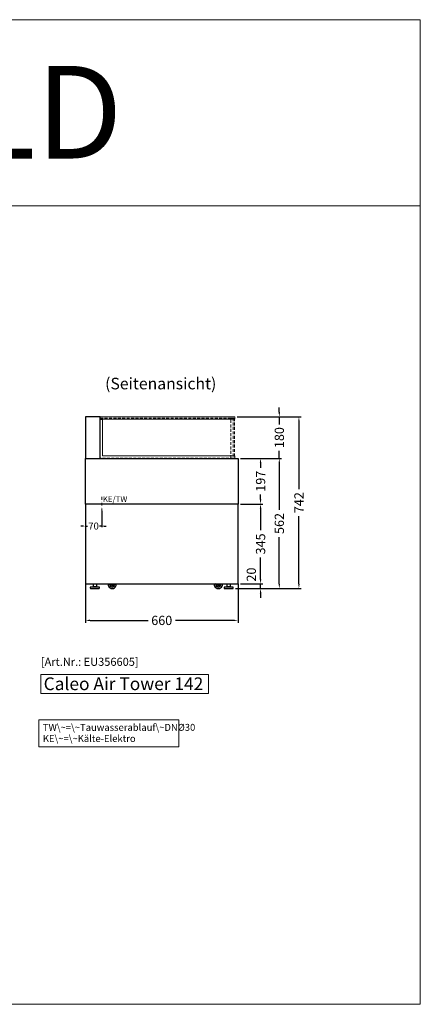
# Model space of a CAD drawing. Units: millimetres. Extents: x 0 to 78977, y -23983 to 24707.
# Drawn here: x 3676 to 5409, y 5054 to 9309 of the extents above; entities that cross this region are included whole.
import ezdxf
from ezdxf.enums import TextEntityAlignment as Align

# ---------------------------------------------------------------- set-up
doc = ezdxf.new("R2010")
doc.units = ezdxf.units.MM
doc.header["$LTSCALE"] = 2
doc.header["$PDMODE"] = 34
doc.header["$PDSIZE"] = 5
for name, pattern in [('AUSGEZOGEN', [0]), ('STRICHPUNKT2', [12.7, 6.35, -3.175, 0, -3.175]), ('VERDECKT', [9.525, 6.35, -3.175])]:
    doc.linetypes.add(name, pattern=pattern)
for name, color, linetype, lineweight in [('A_BEMASSUNG', 1, 'Continuous', 13), ('A_HILFSLINIEN', 7, 'Continuous', 13), ('A_MITTE', 2, 'STRICHPUNKT2', 13), ('A_TEXT', 7, 'Continuous', 20), ('A_VERDECKT', 5, 'VERDECKT', 13), ('A_VOLL', 3, 'Continuous', 30)]:
    doc.layers.add(name, color=color, linetype=linetype, lineweight=lineweight)
doc.styles.add('ARIAL', font='arial.ttf')
doc.styles.add('Arial_0', font='arial.ttf')
doc.styles.add('Arial_35', font='arial.ttf', dxfattribs={"height": 35})
doc.styles.add('Arial_55', font='arial.ttf', dxfattribs={"height": 55})
doc.dimstyles.new('STANDARD_Bemassung', dxfattribs={"dimtxt": 40, "dimasz": 20, "dimexe": 10, "dimexo": 10, "dimgap": 15, "dimtad": 0, "dimdec": 0, "dimdsep": 46, "dimtxsty": 'ARIAL', "dimcen": 0.09, "dimclrt": 7, "dimazin": 0, "dimtfac": 1, "dimtdec": 0, "dimtmove": 2, "dimatfit": 3, "dimfxl": 1, "dimtolj": 1, "dimtzin": 0, "dimarcsym": 0})
doc.dimstyles.new('STANDARD_klein', dxfattribs={"dimtxt": 30, "dimasz": 10, "dimexe": 5, "dimexo": 10, "dimgap": 5, "dimtad": 0, "dimdec": 0, "dimdsep": 46, "dimtxsty": 'Arial_0', "dimcen": 0.09, "dimclrt": 7, "dimazin": 2, "dimtm": 1e-09, "dimtfac": 1, "dimtdec": 0, "dimtmove": 2, "dimatfit": 3, "dimfxl": 1, "dimtolj": 1, "dimtzin": 0, "dimarcsym": 0})

# ---------------------------------------------------------------- blocks, each defined once
blk = doc.blocks.new('*D2577')
at = {"layer": 'A_BEMASSUNG', "color": 0, "lineweight": -2, "ltscale": 2, "transparency": 16777216}
for p, q in [((3960.5, 6871.1), (3960.5, 6703.2)), ((4620.5, 6871.1), (4620.5, 6703.2)), ((3980.5, 6713.2), (4231.3, 6713.2)), ((4600.5, 6713.2), (4349.8, 6713.2))]:
    blk.add_line(p, q, dxfattribs=at)
at = {"layer": 'A_BEMASSUNG', "color": 0, "ltscale": 2, "transparency": 16777216}
for points in [[(3980.5, 6716.6), (3980.5, 6709.9), (3960.5, 6713.2)], [(4600.5, 6716.6), (4600.5, 6709.9), (4620.5, 6713.2)]]:
    blk.add_solid(points, dxfattribs=at)
at = {"layer": 'DEFPOINTS', "color": 0, "ltscale": 2, "transparency": 16777216}
for p in [(3960.5, 6881.1), (4620.5, 6881.1), (3960.5, 6713.2)]:
    blk.add_point(p, dxfattribs=at)
at = {"layer": 'A_BEMASSUNG', "color": 7, "ltscale": 2, "transparency": 16777216, "insert": (4290.5, 6713.2), "char_height": 40, "attachment_point": 5, "style": 'ARIAL'}
blk.add_mtext('\\A1;660', dxfattribs=at)
blk = doc.blocks.new('*D2029')
at = {"layer": 'A_BEMASSUNG', "color": 0, "lineweight": -2, "ltscale": 2, "transparency": 16777216}
for p, q in [((4717.9, 6891.1), (4717.9, 6911.1)), ((4609.2, 6850.9), (4727.9, 6850.9)), ((4630.5, 6871.1), (4727.9, 6871.1)), ((4717.9, 6850.9), (4717.9, 6871.1)), ((4717.9, 6830.9), (4717.9, 6810.9))]:
    blk.add_line(p, q, dxfattribs=at)
at = {"layer": 'A_BEMASSUNG', "color": 0, "ltscale": 2, "transparency": 16777216}
for points in [[(4714.5, 6891.1), (4721.2, 6891.1), (4717.9, 6871.1)], [(4714.5, 6830.9), (4721.2, 6830.9), (4717.9, 6850.9)]]:
    blk.add_solid(points, dxfattribs=at)
at = {"layer": 'DEFPOINTS', "color": 0, "ltscale": 2, "transparency": 16777216}
for p in [(4599.2, 6850.9), (4620.5, 6871.1), (4717.9, 6871.1)]:
    blk.add_point(p, dxfattribs=at)
at = {"layer": 'A_BEMASSUNG', "color": 7, "ltscale": 2, "transparency": 16777216, "insert": (4677.9, 6911.3), "char_height": 40, "attachment_point": 5, "rotation": 90, "style": 'ARIAL'}
blk.add_mtext('\\A1;20', dxfattribs=at)
blk = doc.blocks.new('*D2030')
at = {"layer": 'A_BEMASSUNG', "color": 0, "lineweight": -2, "ltscale": 2, "transparency": 16777216}
for p, q in [((4630.5, 7216.1), (4727.9, 7216.1)), ((4717.9, 7196.1), (4717.9, 7102.9)), ((4717.9, 6891.1), (4717.9, 6984.3)), ((4630.5, 6871.1), (4727.9, 6871.1))]:
    blk.add_line(p, q, dxfattribs=at)
at = {"layer": 'A_BEMASSUNG', "color": 0, "ltscale": 2, "transparency": 16777216}
for points in [[(4714.5, 7196.1), (4721.2, 7196.1), (4717.9, 7216.1)], [(4714.5, 6891.1), (4721.2, 6891.1), (4717.9, 6871.1)]]:
    blk.add_solid(points, dxfattribs=at)
at = {"layer": 'DEFPOINTS', "color": 0, "ltscale": 2, "transparency": 16777216}
for p in [(4620.5, 7216.1), (4717.9, 7216.1), (4620.5, 6871.1)]:
    blk.add_point(p, dxfattribs=at)
at = {"layer": 'A_BEMASSUNG', "color": 7, "ltscale": 2, "transparency": 16777216, "insert": (4717.9, 7043.6), "char_height": 40, "attachment_point": 5, "rotation": 90, "style": 'ARIAL'}
blk.add_mtext('\\A1;345', dxfattribs=at)
blk = doc.blocks.new('*D2031')
at = {"layer": 'A_BEMASSUNG', "color": 0, "lineweight": -2, "ltscale": 2, "transparency": 16777216}
for p, q in [((4630.5, 7413.1), (4727.9, 7413.1)), ((4717.9, 7393.1), (4717.9, 7371.9)), ((4717.9, 7236.1), (4717.9, 7257.3)), ((4630.5, 7216.1), (4727.9, 7216.1))]:
    blk.add_line(p, q, dxfattribs=at)
at = {"layer": 'A_BEMASSUNG', "color": 0, "ltscale": 2, "transparency": 16777216}
for points in [[(4714.5, 7393.1), (4721.2, 7393.1), (4717.9, 7413.1)], [(4714.5, 7236.1), (4721.2, 7236.1), (4717.9, 7216.1)]]:
    blk.add_solid(points, dxfattribs=at)
at = {"layer": 'DEFPOINTS', "color": 0, "ltscale": 2, "transparency": 16777216}
for p in [(4620.5, 7413.1), (4717.9, 7413.1), (4620.5, 7216.1)]:
    blk.add_point(p, dxfattribs=at)
at = {"layer": 'A_BEMASSUNG', "color": 7, "ltscale": 2, "transparency": 16777216, "insert": (4717.9, 7314.6), "char_height": 40, "attachment_point": 5, "rotation": 90, "style": 'ARIAL'}
blk.add_mtext('\\A1;197', dxfattribs=at)
blk = doc.blocks.new('*D2032')
at = {"layer": 'A_BEMASSUNG', "color": 0, "lineweight": -2, "ltscale": 2, "transparency": 16777216}
for p, q in [((4799, 7613.1), (4799, 7633.1)), ((4616.5, 7593.1), (4809, 7593.1)), ((4799, 7593.1), (4799, 7560.3)), ((4799, 7413.1), (4799, 7445.9)), ((4630.5, 7413.1), (4809, 7413.1)), ((4799, 7393.1), (4799, 7373.1))]:
    blk.add_line(p, q, dxfattribs=at)
at = {"layer": 'A_BEMASSUNG', "color": 0, "ltscale": 2, "transparency": 16777216}
for points in [[(4795.6, 7613.1), (4802.3, 7613.1), (4799, 7593.1)], [(4795.6, 7393.1), (4802.3, 7393.1), (4799, 7413.1)]]:
    blk.add_solid(points, dxfattribs=at)
at = {"layer": 'DEFPOINTS', "color": 0, "ltscale": 2, "transparency": 16777216}
for p in [(4606.5, 7593.1), (4799, 7593.1), (4620.5, 7413.1)]:
    blk.add_point(p, dxfattribs=at)
at = {"layer": 'A_BEMASSUNG', "color": 7, "ltscale": 2, "transparency": 16777216, "insert": (4799, 7503.1), "char_height": 40, "attachment_point": 5, "rotation": 90, "style": 'ARIAL'}
blk.add_mtext('\\A1;180', dxfattribs=at)
blk = doc.blocks.new('*D2033')
at = {"layer": 'A_BEMASSUNG', "color": 0, "lineweight": -2, "ltscale": 2, "transparency": 16777216}
for p, q in [((4630.5, 7413.1), (4809, 7413.1)), ((4799, 7393.1), (4799, 7191)), ((4799, 6870.9), (4799, 7073)), ((4609.2, 6850.9), (4809, 6850.9))]:
    blk.add_line(p, q, dxfattribs=at)
at = {"layer": 'A_BEMASSUNG', "color": 0, "ltscale": 2, "transparency": 16777216}
for points in [[(4795.6, 7393.1), (4802.3, 7393.1), (4799, 7413.1)], [(4795.6, 6870.9), (4802.3, 6870.9), (4799, 6850.9)]]:
    blk.add_solid(points, dxfattribs=at)
at = {"layer": 'DEFPOINTS', "color": 0, "ltscale": 2, "transparency": 16777216}
for p in [(4620.5, 7413.1), (4799, 7413.1), (4599.2, 6850.9)]:
    blk.add_point(p, dxfattribs=at)
at = {"layer": 'A_BEMASSUNG', "color": 7, "ltscale": 2, "transparency": 16777216, "insert": (4799, 7132), "char_height": 40, "attachment_point": 5, "rotation": 90, "style": 'ARIAL'}
blk.add_mtext('\\A1;562', dxfattribs=at)
blk = doc.blocks.new('*D2034')
at = {"layer": 'A_BEMASSUNG', "color": 0, "lineweight": -2, "ltscale": 2, "transparency": 16777216}
for p, q in [((4616.5, 7593.1), (4893.7, 7593.1)), ((4883.7, 7573.1), (4883.7, 7280.8)), ((4883.7, 6870.9), (4883.7, 7163.2)), ((4609.2, 6850.9), (4893.7, 6850.9))]:
    blk.add_line(p, q, dxfattribs=at)
at = {"layer": 'A_BEMASSUNG', "color": 0, "ltscale": 2, "transparency": 16777216}
for points in [[(4880.4, 7573.1), (4887.1, 7573.1), (4883.7, 7593.1)], [(4880.4, 6870.9), (4887.1, 6870.9), (4883.7, 6850.9)]]:
    blk.add_solid(points, dxfattribs=at)
at = {"layer": 'DEFPOINTS', "color": 0, "ltscale": 2, "transparency": 16777216}
for p in [(4606.5, 7593.1), (4883.7, 7593.1), (4599.2, 6850.9)]:
    blk.add_point(p, dxfattribs=at)
at = {"layer": 'A_BEMASSUNG', "color": 7, "ltscale": 2, "transparency": 16777216, "insert": (4883.7, 7222), "char_height": 40, "attachment_point": 5, "rotation": 90, "style": 'ARIAL'}
blk.add_mtext('\\A1;742', dxfattribs=at)
blk = doc.blocks.new('*D2472')
at = {"layer": 'A_BEMASSUNG', "color": 0, "lineweight": -2, "ltscale": 2, "transparency": 16777216}
for p, q in [((3960.5, 7186.2), (3960.5, 7115.9)), ((4030.7, 7186.2), (4030.7, 7115.9)), ((3950.5, 7120.9), (3940.5, 7120.9)), ((3960.5, 7120.9), (3969.3, 7120.9)), ((4030.7, 7120.9), (4021.9, 7120.9)), ((4040.7, 7120.9), (4050.7, 7120.9))]:
    blk.add_line(p, q, dxfattribs=at)
at = {"layer": 'A_BEMASSUNG', "color": 0, "ltscale": 2, "transparency": 16777216}
for points in [[(3950.5, 7122.5), (3950.5, 7119.2), (3960.5, 7120.9)], [(4040.7, 7122.5), (4040.7, 7119.2), (4030.7, 7120.9)]]:
    blk.add_solid(points, dxfattribs=at)
at = {"layer": 'DEFPOINTS', "color": 0, "ltscale": 2, "transparency": 16777216}
for p in [(3960.5, 7196.2), (4030.7, 7196.2), (3960.5, 7120.9)]:
    blk.add_point(p, dxfattribs=at)
at = {"layer": 'A_BEMASSUNG', "color": 7, "ltscale": 2, "transparency": 16777216, "insert": (3995.6, 7120.9), "char_height": 30, "attachment_point": 5, "style": 'Arial_0'}
blk.add_mtext('\\A1;70', dxfattribs=at)

msp = doc.modelspace()

# ---------------------------------------------------------------- linework, layer by layer
at = {"layer": 'A_HILFSLINIEN', "color": 142, "ltscale": 2}
for points in [[(5408.83, 8504.41), (1408.83, 8504.41), (1408.83, 9308.83), (5408.83, 9308.83)], [(1408.83, 5054.41), (5408.83, 5054.41), (5408.83, 8504.41), (1408.83, 8504.41)]]:
    msp.add_lwpolyline(points, close=True, dxfattribs=at)
at = {"layer": 'A_HILFSLINIEN'}
msp.add_lwpolyline([(3767.6, 6398.03), (4493.29, 6398.03), (4493.29, 6479.17), (3767.6, 6479.17)], close=True, dxfattribs=at)
at = {"layer": 'A_MITTE'}
msp.add_line((4030.72, 7183.49), (4030.72, 7248.5), dxfattribs=at)
at = {"layer": 'A_TEXT', "linetype": 'AUSGEZOGEN', "lineweight": 15}
msp.add_lwpolyline([(4364.67, 6283.82), (3758.93, 6283.82), (3758.93, 6166.29), (4364.67, 6166.29)], close=True, dxfattribs=at)
at = {"layer": 'A_VERDECKT', "color": 144}
for points in [[(4024.54, 7587.1), (4599.54, 7587.1), (4599.54, 7414.1), (4024.54, 7414.1)], [(4589.54, 7587.1), (4605.54, 7587.1), (4605.54, 7414.1), (4589.54, 7414.1)]]:
    msp.add_lwpolyline(points, close=True, dxfattribs=at)
at = {"layer": 'A_VOLL'}
for points in [[(4023.54, 7593.1), (3960.54, 7593.1), (3960.54, 7413.1), (4023.54, 7413.1)], [(3960.54, 7413.1), (4620.54, 7413.1), (4620.54, 7216.1), (3960.54, 7216.1)]]:
    msp.add_lwpolyline(points, close=True, dxfattribs=at)
at = {"layer": 'A_VOLL', "color": 252, "lineweight": 13}
for points in [[(4606.54, 7582.1), (4023.54, 7582.1), (4023.54, 7593.1), (4606.54, 7593.1), (4606.54, 7582.1)], [(4034.54, 7581.9), (4034.54, 7424.1), (4606.54, 7424.1), (4606.54, 7413.1), (4023.54, 7413.1), (4023.54, 7581.9), (4034.54, 7581.9)]]:
    msp.add_lwpolyline(points, dxfattribs=at)
at = {"layer": 'A_VOLL', "color": 41}
for points in [[(4620.54, 7216.1), (3960.54, 7216.1), (3960.54, 6871.1), (4620.54, 6871.1)], [(3982.32, 6850.9), (4020.44, 6850.9), (4021.38, 6854.4), (4021.38, 6856.4), (3981.38, 6856.4), (3981.38, 6854.4)], [(4561.03, 6850.9), (4599.15, 6850.9), (4600.09, 6854.4), (4600.09, 6856.4), (4560.09, 6856.4), (4560.09, 6854.4)]]:
    msp.add_lwpolyline(points, close=True, dxfattribs=at)
for points in [[(3994.29, 6859.29), (3994.16, 6859.15), (3992.92, 6857.57, -0.2575343), (3990.81, 6856.4)], [(4011.95, 6856.4, -0.2575343), (4009.84, 6857.57), (4008.6, 6859.15), (4008.47, 6859.29)], [(4083.11, 6871.1), (4083.23, 6869.02, -0.0134746), (4083.24, 6868.64, -0.6378654), (4071.72, 6863.29), (4070.71, 6864.14), (4062.45, 6871.1)], [(4542.11, 6871.1), (4542.23, 6869.02, -0.0134746), (4542.24, 6868.64, -0.6378654), (4530.72, 6863.29), (4529.71, 6864.14), (4521.45, 6871.1)], [(4573.01, 6859.29), (4572.87, 6859.15), (4571.63, 6857.57, -0.2575343), (4569.52, 6856.4)], [(4590.67, 6856.4, -0.2575343), (4588.55, 6857.57), (4587.31, 6859.15), (4587.18, 6859.29)]]:
    msp.add_lwpolyline(points, format="xyb", dxfattribs=at)
for points in [[(3993.38, 6871.1), (3993.38, 6860.2), (3994.29, 6859.29), (4008.47, 6859.29), (4009.38, 6860.2), (4009.38, 6871.1)], [(4572.09, 6871.1), (4572.09, 6860.2), (4573.01, 6859.29), (4587.18, 6859.29), (4588.09, 6860.2), (4588.09, 6871.1)]]:
    msp.add_lwpolyline(points, dxfattribs=at)
for centre in [(4076.24, 6868.4), (4535.24, 6868.4)]:
    msp.add_circle(centre, 2.2, dxfattribs=at)
for centre, radius, start, end in [((4076.24, 6868.4), 17.5, 171.12463, 8.87537), ((4076.24, 6868.4), 11, 178.17298, 14.20869), ((4535.24, 6868.4), 17.5, 171.12463, 8.87537), ((4535.24, 6868.4), 11, 178.17298, 14.20869)]:
    msp.add_arc(centre, radius, start, end, dxfattribs=at)

# ---------------------------------------------------------------- texts
at = {"layer": 'A_HILFSLINIEN', "color": 146, "linetype": 'AUSGEZOGEN', "lineweight": 15, "true_color": 0x105689, "style": 'ARIAL'}
msp.add_text('COLD', height=400, dxfattribs=at).set_placement((3408.83, 8908.83), align=Align.MIDDLE_CENTER)
at = {"layer": 'A_HILFSLINIEN', "linetype": 'AUSGEZOGEN', "lineweight": 15, "style": 'ARIAL'}
msp.add_text('KE/TW', height=25, dxfattribs=at).set_placement((4035.57, 7224.91))
at = {"layer": 'A_HILFSLINIEN', "color": 146, "true_color": 0x105689, "style": 'Arial_35'}
msp.add_text('[Art.Nr.: EU356605] ', height=35, dxfattribs=at).set_placement((3767.6, 6516.84))
at = {"layer": 'A_HILFSLINIEN', "style": 'Arial_55'}
msp.add_text('Caleo Air Tower 142', height=55, dxfattribs=at).set_placement((3779.77, 6411.95))
at = {"layer": 'A_TEXT', "linetype": 'AUSGEZOGEN', "lineweight": 9, "style": 'ARIAL'}
msp.add_text('(Seitenansicht)', height=50, dxfattribs=at).set_placement((4286.09, 7736.62), align=Align.MIDDLE_CENTER)
at = {"layer": 'A_TEXT', "linetype": 'AUSGEZOGEN', "lineweight": 15, "insert": (3776.3, 6266.01), "char_height": 30, "width": 603.0891, "attachment_point": 1, "line_spacing_factor": 0.963855, "style": 'ARIAL'}
msp.add_mtext('TW\\~=\\~Tauwasserablauf\\~DNØ30\\PKE\\~=\\~Kälte-Elektro', dxfattribs=at)

# ---------------------------------------------------------------- dimensions: what is measured, and where the dimension line sits
at = {"layer": 'A_BEMASSUNG', "ltscale": 2}
for base, p1, p2, angle, picture, middle in [((4798.97, 7593.1), (4620.54, 7413.1), (4606.54, 7593.1), 90, '*D2032', (4798.97, 7503.1)), ((4883.72, 7593.1), (4599.15, 6850.9), (4606.54, 7593.1), 90, '*D2034', (4883.72, 7222)), ((4798.97, 7413.1), (4599.15, 6850.9), (4620.54, 7413.1), 90, '*D2033', (4798.97, 7132)), ((4717.88, 7413.1), (4620.54, 7216.1), (4620.54, 7413.1), 90, '*D2031', (4717.88, 7314.6)), ((4717.88, 7216.1), (4620.54, 6871.1), (4620.54, 7216.1), 90, '*D2030', (4717.88, 7043.6)), ((3960.54, 6713.25), (4620.54, 6881.1), (3960.54, 6881.1), 180, '*D2577', (4290.54, 6713.25))]:
    dim = msp.add_linear_dim(base=base, p1=p1, p2=p2, angle=angle, dimstyle='STANDARD_Bemassung', dxfattribs=at)
    dim.commit()
    dim.dimension.update_dxf_attribs({"geometry": picture, "text_midpoint": middle})
dim = msp.add_linear_dim(base=(3960.54, 7120.88), p1=(4030.72, 7196.16), p2=(3960.54, 7196.16), dimstyle='STANDARD_klein', dxfattribs=at)
dim.commit()
dim.dimension.update_dxf_attribs({"geometry": '*D2472', "text_midpoint": (3995.63, 7120.88)})
dim = msp.add_linear_dim(base=(4717.88, 6871.1), p1=(4599.15, 6850.9), p2=(4620.54, 6871.1), angle=90, dimstyle='STANDARD_Bemassung', dxfattribs=at)
dim.commit()
dim.dimension.update_dxf_attribs({"geometry": '*D2029', "text_midpoint": (4677.88, 6911.32), "dimtype": 160})

doc.saveas('drawing.dxf')
